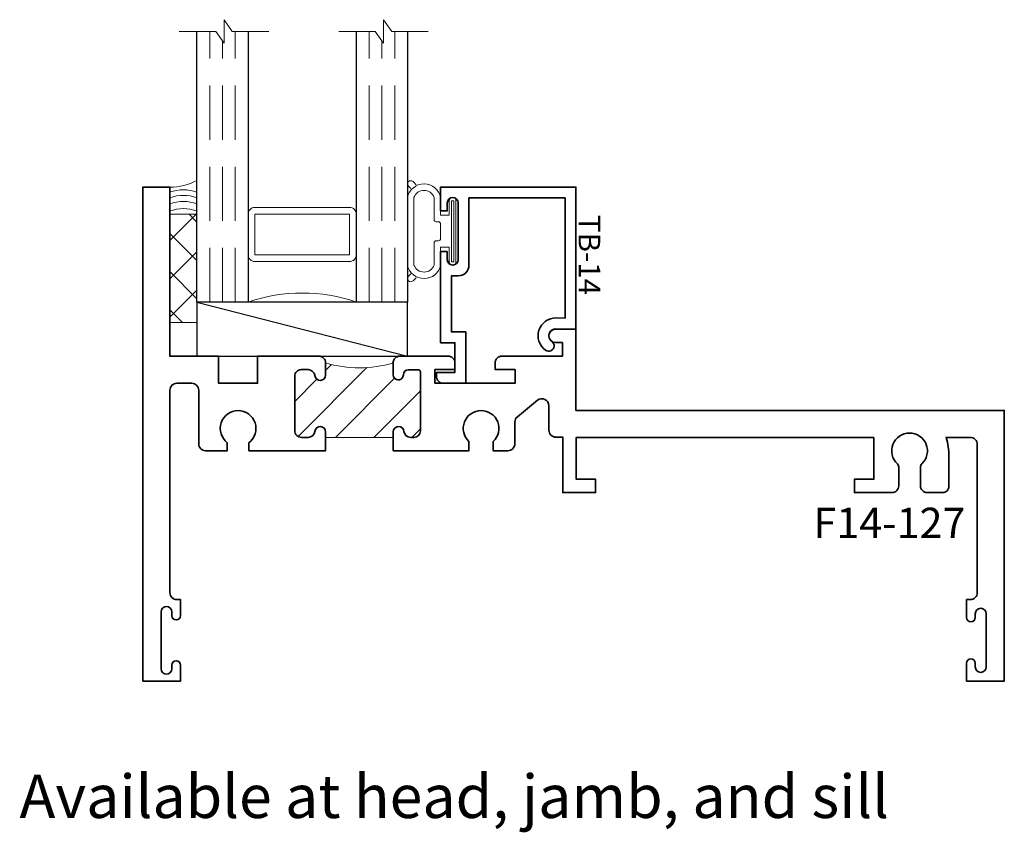
# Model space of a CAD drawing. Extents: x 1.76 to 6.31, y 13.95 to 17.7.
import ezdxf
from ezdxf.enums import TextEntityAlignment as Align

# ---------------------------------------------------------------- set-up
doc = ezdxf.new("R2010")
doc.units = 0
doc.header["$MEASUREMENT"] = 0
doc.linetypes.add('HIDDEN', pattern=[0.375, 0.25, -0.125])
doc.styles.get("Standard").update_dxf_attribs({"font": 'arial.ttf'})

# ---------------------------------------------------------------- blocks, each defined once
blk = doc.blocks.new('capseal')
at = {"lineweight": 9}
blk.add_lwpolyline([(-0.1109, 0), (0, 0, -0.136781), (0.0312, 0.125), (-0.125, 0.125), (-0.125, 0), (-0.1109, 0, 0.182724), (-0.1109, 0.125), (-0.0776, 0.125, -0.182724), (-0.0776, 0), (-0.0495, 0, 0.182724), (-0.0495, 0.125), (-0.0237, 0.125, -0.182724), (-0.0237, 0), (0, 0, -0.136781), (0.0312, 0.125)], format="xyb", dxfattribs=at)
blk = doc.blocks.new('125-5tape')
at = {"lineweight": 9}
h = blk.add_hatch(dxfattribs=at)
h.set_pattern_fill('ANSI37', color=256, style=0)
h.set_pattern_definition([(45, (-0.625, 8e-17), (-0.088388, 0.088388), []), (135, (-0.625, 8e-17), (-0.088388, -0.088388), [])])
h.paths.add_polyline_path([(-0.625, 0), (-0.125, 0), (-0.125, 0.125), (-0.625, 0.125)])
blk.add_lwpolyline([(-0.625, 0), (-0.125, 0), (-0.125, 0.125), (-0.625, 0.125)], close=True, dxfattribs=at)
blk = doc.blocks.new('*U100')
at = {"lineweight": 9}
for p, q in [((-0.2079, 0.2296), (-0.197, 0.2187)), ((-0.156, 0.234), (0.156, 0.234)), ((0.197, 0.2187), (0.2079, 0.2296)), ((-0.2144, 0.1937), (-0.2291, 0.2084)), ((-0.1562, 0.204), (0.1562, 0.204)), ((0.2291, 0.2084), (0.2144, 0.1937)), ((-0.054, 0.111), (-0.1562, 0.111)), ((-0.044, 0.091), (-0.044, 0.101)), ((0.044, 0.101), (0.044, 0.091)), ((0.1562, 0.111), (0.054, 0.111)), ((-0.074, 0.081), (-0.156, 0.081)), ((-0.074, 0.041), (-0.074, 0.081)), ((0.034, 0.081), (-0.034, 0.081)), ((0.156, 0.081), (0.074, 0.081)), ((0.074, 0.081), (0.074, 0.041)), ((-0.1405, 0.041), (-0.074, 0.041)), ((0.1405, 0.01), (-0.1405, 0.01)), ((0.074, 0.041), (0.1405, 0.041))]:
    blk.add_line(p, q, dxfattribs=at)
blk.add_lwpolyline([(0.1405, 0.0305), (-0.1405, 0.0305), (-0.1405, 0.0205), (0.1405, 0.0205)], close=True, dxfattribs=at)
for centre, radius, start, end in [((-0.2185, 0.219), 0.015, 45, 225), ((-0.1404, 0.1575), 0.0781, 101.5028, 258.4972), ((0.1404, 0.1575), 0.0781, 281.5028, 78.4972), ((0.2185, 0.219), 0.015, 315, 135), ((-0.1392, 0.1575), 0.0495, 110.0987, 249.9013), ((0.1392, 0.1575), 0.0495, 290.0987, 69.9013), ((-0.054, 0.101), 0.01, 0, 90), ((-0.034, 0.091), 0.01, 180, 270), ((0.034, 0.091), 0.01, 270, 360), ((0.054, 0.101), 0.01, 90, 180), ((-0.1405, 0.0255), 0.0155, 90, 270), ((0.1405, 0.0255), 0.0155, 270, 90)]:
    blk.add_arc(centre, radius, start, end, dxfattribs=at)
blk = doc.blocks.new('TB-14')
at = {"lineweight": 35}
blk.add_lwpolyline([(-0.2499, -0.613), (-0.2499, -0.509), (-0.0129, -0.509), (-0.0129, -0.575), (0.2461, -0.575), (0.2461, -0.544, -0.414214), (0.2961, -0.494), (0.6061, -0.494), (0.6061, -0.05), (0.0509, -0.05), (0.0516, -0.0916, -0.738413), (-0.0974, -0.1403, -1), (-0.0565, -0.1115, 0.738412), (0.0016, -0.0924), (0, 0), (0.6561, 0), (0.6561, -0.625), (0.5461, -0.625), (0.5461, -0.594), (0.5831, -0.594, 1), (0.5831, -0.544), (0.3211, -0.544, 1), (0.3211, -0.594), (0.3581, -0.594), (0.3581, -0.625), (-0.0629, -0.625), (-0.0629, -0.559), (-0.1999, -0.559), (-0.1999, -0.644), (-0.2189, -0.644, -0.414214)], format="xyb", close=True, dxfattribs=at)
at = {"oblique": 10, "flags": 8}
blk.add_attdef('ID', text='', height=0.1, dxfattribs=at).set_placement((0.3461, 0.0622), align=Align.MIDDLE_CENTER)
blk = doc.blocks.new('*U101')
at = {"lineweight": 25}
for p, q in [((0.25, 0.972), (0, 0.972)), ((0, 0.972), (0, 0)), ((0.25, 0.972), (0, 0)), ((0.25, 0), (0.25, 0.972)), ((0, 0), (0.25, 0))]:
    blk.add_line(p, q, dxfattribs=at)
blk = doc.blocks.new('Glass Block')
at = {"linetype": 'HIDDEN', "lineweight": 9}
for p, q in [((0, 0.177), (1.25, 0.177)), ((0, 0.118), (1.2059, 0.118)), ((0, 0.059), (1.25, 0.059))]:
    blk.add_line(p, q, dxfattribs=at)
at = {"lineweight": 9}
blk.add_lwpolyline([(1.25, 0.3316), (1.25, 0.1631), (1.304, 0.125), (1.196, 0.125), (1.25, 0.0869), (1.25, -0.0816)], dxfattribs=at)
at = {"lineweight": 25}
blk.add_lwpolyline([(1.25, 0.236), (0, 0.236), (0, 0), (1.25, 0)], dxfattribs=at)
blk = doc.blocks.new('F14-127')
at = {"linetype": 'HIDDEN', "lineweight": 9}
h = blk.add_hatch(dxfattribs=at)
h.set_pattern_fill('ANSI31', color=256, style=0)
edge = h.paths.add_edge_path()
edge.add_arc((1.9853, 1), 0.5392, 163.1823, 196.8177)
edge.add_line((1.4692, 0.844), (1.4382, 0.844))
edge.add_line((1.4382, 0.844), (1.4132, 0.844))
edge.add_arc((1.4132, 0.819), 0.025, 90, 263.8494)
edge.add_arc((1.4072, 0.7633), 0.031, 0, 83.8494, ccw=False)
edge.add_line((1.4382, 0.7633), (1.4382, 0.7315))
edge.add_arc((1.4082, 0.7315), 0.03, -90, 0, ccw=False)
edge.add_line((1.4082, 0.7015), (1.1564, 0.7015))
edge.add_arc((1.1564, 0.7327), 0.0312, 180, 270, ccw=False)
edge.add_line((1.1252, 0.7327), (1.1252, 0.7633))
edge.add_arc((1.1562, 0.7633), 0.031, 96.1506, 180, ccw=False)
edge.add_arc((1.1502, 0.819), 0.025, 276.1506, 450)
edge.add_line((1.1502, 0.844), (1.1252, 0.844))
edge.add_line((1.1252, 0.844), (1.1252, 1.156))
edge.add_line((1.1252, 1.156), (1.1502, 1.156))
edge.add_arc((1.1502, 1.181), 0.025, 270, 443.8494)
edge.add_arc((1.1562, 1.2367), 0.031, 180, 263.8494, ccw=False)
edge.add_line((1.1252, 1.2367), (1.1252, 1.2515))
edge.add_arc((1.1552, 1.2515), 0.03, 90, 180, ccw=False)
edge.add_line((1.1552, 1.2815), (1.4277, 1.2815))
edge.add_arc((1.4277, 1.2715), 0.01, 0, 90, ccw=False)
edge.add_line((1.4377, 1.2715), (1.4377, 1.2259))
edge.add_arc((1.4139, 1.2266), 0.0238, 269.6959, 358.1653, ccw=False)
edge.add_arc((1.4138, 1.1799), 0.023, 90, 180)
edge.add_arc((1.4146, 1.1797), 0.0238, 179.6959, 268.1653)
edge.add_line((1.4138, 1.156), (1.4692, 1.156))
at = {"lineweight": 35}
blk.add_lwpolyline([(1.125, 3.376), (1.125, 2.001), (0.932, 2.001), (0.932, 2.0905), (0.87, 2.0905), (0.87, 1.939), (1.1263, 1.939), (1.1263, 1.907, 0.414214), (1.1583, 1.875), (1.2719, 1.875, -0.632038), (1.2967, 1.8228), (1.2207, 1.7295, -0.225462), (1.1959, 1.7177), (1.0957, 1.7177, 0.414214), (1.0637, 1.6857), (1.0637, 1.6183), (1.1062, 1.6183, -2.533927), (1.1062, 1.5056), (1.0637, 1.5056), (1.0637, 1.156), (1.1502, 1.156, 0.947716), (1.1529, 1.2059, -0.38311), (1.1252, 1.2367), (1.1252, 1.2515, -0.414214), (1.1552, 1.2815), (1.4277, 1.2815, -0.414214), (1.4377, 1.2715), (1.4377, 1.2259, -0.406411), (1.4138, 1.2029, 0.414214), (1.3908, 1.1799, 0.406411), (1.4138, 1.156), (1.4692, 1.156, 0.414214), (1.5002, 1.187), (1.5002, 1.41, 0.414214), (1.4692, 1.441), (1.4382, 1.441), (1.4382, 1.349), (1.3752, 1.349), (1.3752, 1.719), (1.4382, 1.719), (1.4382, 1.627), (1.4692, 1.627, 0.414215), (1.5002, 1.658), (1.5002, 1.9375), (1.563, 1.9375), (1.563, 1.906, 1), (1.625, 1.906), (1.625, 2), (1.25, 2), (1.25, 3.978), (0, 3.978), (0, 3.804), (0.082, 3.804, 1), (0.082, 3.844), (0.065, 3.844, -1), (0.065, 3.894), (0.311, 3.894, -1), (0.311, 3.844), (0.294, 3.844, 1), (0.294, 3.804), (0.376, 3.804), (0.376, 3.821, -0.414214), (0.408, 3.853), (1.093, 3.853, -0.414214), (1.125, 3.821), (1.125, 3.7091, 0.083762), (1.0372, 3.7226), (0.962, 3.7226), (0.9004, 3.7226, 0.414214), (0.8704, 3.6926), (0.8704, 3.6226, 0.414214), (0.9024, 3.5906), (0.947, 3.5906), (0.9879, 3.5906, 0.207669), (1.0025, 3.5969, -2.533927), (1.0025, 3.4842, 0.207669), (0.9879, 3.4906), (0.902, 3.4906, 0.414214), (0.87, 3.4586), (0.87, 3.2859), (0.932, 3.2859), (0.932, 3.376), (1.125, 3.376), (1.125, 3.376)], format="xyb", dxfattribs=at)
at = {"linetype": 'Continuous', "lineweight": 9}
blk.add_lwpolyline([(1.4692, 1.156, 0.147825), (1.4692, 0.844), (1.4382, 0.844), (1.4132, 0.844, 0.947716), (1.4105, 0.7941, -0.38311), (1.4382, 0.7633), (1.4382, 0.7315, -0.414214), (1.4082, 0.7015), (1.1564, 0.7015, -0.414214), (1.1252, 0.7327), (1.1252, 0.7633, -0.38311), (1.1529, 0.7941, 0.947716), (1.1502, 0.844), (1.1252, 0.844), (1.1252, 1.156), (1.1502, 1.156, 0.947716), (1.1529, 1.2059, -0.38311), (1.1252, 1.2367), (1.1252, 1.2515, -0.414214), (1.1552, 1.2815), (1.4277, 1.2815, -0.414214), (1.4377, 1.2715), (1.4377, 1.2259, -0.406411), (1.4138, 1.2029, 0.414214), (1.3908, 1.1799, 0.406411), (1.4138, 1.156)], format="xyb", close=True, dxfattribs=at)
at = {"lineweight": 35}
blk.add_lwpolyline([(1.4382, 0.7633), (1.4382, 0.7315, -0.414214), (1.4082, 0.7015), (1.1564, 0.7015, -0.414214), (1.1252, 0.7327), (1.1252, 0.7633, -0.38311), (1.1529, 0.7941, 0.947716), (1.1502, 0.844), (1.0637, 0.844), (1.0637, 0.4898), (1.1008, 0.4898, -2.96244), (1.1008, 0.3898), (1.0637, 0.3898), (1.0637, 0.2898, 0.414214), (1.0957, 0.2578), (1.3432, 0.2578, -0.414214), (1.3752, 0.2258), (1.3752, 0.157, -0.414214), (1.3432, 0.125), (0.408, 0.125, -0.414214), (0.376, 0.157), (0.376, 0.174), (0.302, 0.174, 1), (0.302, 0.134), (0.319, 0.134, -1), (0.319, 0.084), (0.057, 0.084, -1), (0.057, 0.134), (0.074, 0.134, 1), (0.074, 0.174), (0, 0.174), (0, 0), (2.2812, 0), (2.2812, 0.125), (1.5002, 0.125), (1.5002, 0.3498), (1.3752, 0.3498), (1.3752, 0.5298), (1.5002, 0.5298), (1.5002, 0.813, 0.414214), (1.4692, 0.844), (1.4382, 0.844), (1.4132, 0.844, 0.947716), (1.4105, 0.7941, -0.38311)], format="xyb", close=True, dxfattribs=at)
at = {"oblique": 10, "flags": 8}
blk.add_attdef('ID', text='', height=0.14, rotation=90, dxfattribs=at).set_placement((0.7311, 3.422), align=Align.MIDDLE_CENTER)
blk = doc.blocks.new('*U79')
at = {"lineweight": 9}
for points in [[(0.986, 1.9687), (0.986, 2.1562, 0.414214), (0.9548, 2.1875), (0.5173, 2.1875, 0.414214), (0.486, 2.1562), (0.486, 1.9687, 0.414214), (0.5173, 1.9375), (0.9548, 1.9375, 0.414214)], [(0.9548, 1.9375), (0.5173, 1.9375, -0.414214), (0.486, 1.9687), (0.486, 1.75, -0.166816), (0.986, 1.75), (0.986, 1.9696, -0.42219), (0.9548, 1.9375)]]:
    blk.add_lwpolyline(points, format="xyb", close=True, dxfattribs=at)
blk.add_lwpolyline([(0.9548, 1.9687), (0.9548, 2.1562), (0.5173, 2.1562), (0.5173, 1.9687)], close=True, dxfattribs=at)
at = {"xscale": -1, "rotation": 270}
for name, p in [('Glass Block', (0.25, 1.75)), ('Glass Block', (0.986, 1.75)), ('capseal', (0.125, 2.281)), ('125-5tape', (0.125, 2.281))]:
    blk.add_blockref(name, p, dxfattribs=at)
ref = blk.add_blockref('F14-127', (0, 0), dxfattribs=dict(xscale=-1, rotation=270))
ref.add_attrib('ID', 'F14-127', dxfattribs={"height": 0.14, "oblique": 10}).set_placement((3.4477, 0.7305), align=Align.MIDDLE_CENTER)
at = {"lineweight": 25, "rotation": 89.99999999999999}
for name, p in [('*U100', (1.456, 2.0771)), ('*U101', (1.222, 1.5))]:
    blk.add_blockref(name, p, dxfattribs=at)
ref = blk.add_blockref('TB-14', (2, 1.625), dxfattribs=dict(xscale=-1, rotation=270))
ref.add_attrib('ID', 'TB-14', dxfattribs={"height": 0.1, "rotation": 270, "oblique": 10}).set_placement((2.0622, 1.9676), align=Align.MIDDLE_CENTER)

msp = doc.modelspace()

# ---------------------------------------------------------------- block references
msp.add_blockref('*U79', (2.3332, 14.6484))

# ---------------------------------------------------------------- texts
at = {"insert": (1.7633, 14.216), "char_height": 0.2, "width": 4.042487, "attachment_point": 1}
msp.add_mtext('Available at head, jamb, and sill', dxfattribs=at)

doc.saveas('drawing.dxf')
